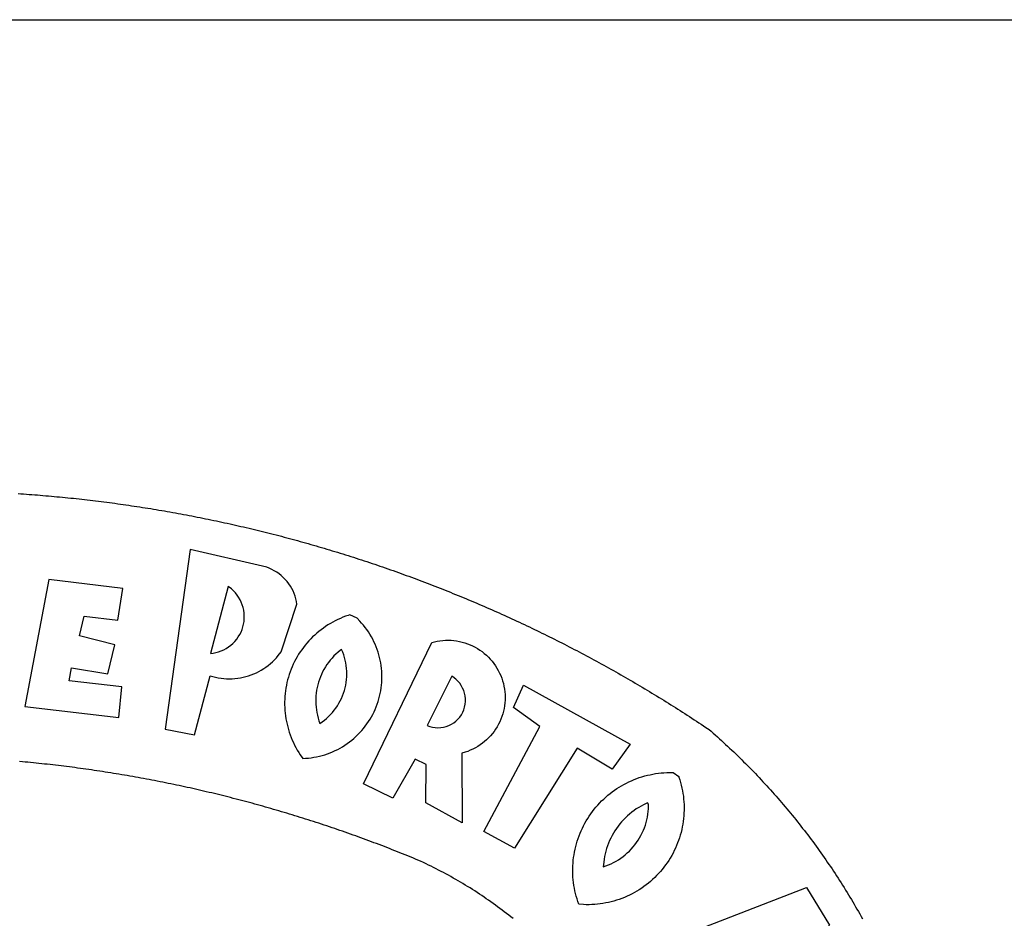
# Model space of a CAD drawing. Extents: x 183802 to 184214, y 1674461 to 1674776.
# Drawn here: x 184109 to 184113, y 1674511 to 1674515 of the extents above; entities that cross this region are included whole.
import ezdxf

# ---------------------------------------------------------------- set-up
doc = ezdxf.new("R2010")
doc.units = 0
doc.header["$LTSCALE"] = 5
doc.header["$MEASUREMENT"] = 0
doc.layers.add('BRAZAO', color=7, linetype='CONTINUOUS')
doc.layers.add('T-TEXTP', color=7, linetype='CONTINUOUS')

# ---------------------------------------------------------------- blocks, each defined once
blk = doc.blocks.new('Logo_Prefeitura')
at = {"layer": 'BRAZAO'}
for points in [[(241.75, 894.25), (243.29, 894.14), (244.84, 894.04), (246.38, 893.93), (247.93, 893.81), (249.47, 893.7), (251.02, 893.58), (252.57, 893.46), (254.11, 893.33), (255.65, 893.21), (257.2, 893.07), (258.74, 892.94), (260.29, 892.8), (261.83, 892.66), (263.37, 892.52), (264.92, 892.37), (266.46, 892.23), (268, 892.07), (269.54, 891.92), (271.09, 891.76), (272.63, 891.6), (274.17, 891.43), (275.71, 891.27), (277.25, 891.09), (278.79, 890.92), (280.33, 890.74), (281.87, 890.56), (283.41, 890.38), (284.95, 890.2), (286.48, 890.01), (288.02, 889.82), (289.56, 889.62), (291.1, 889.42), (292.63, 889.22), (294.17, 889.02), (295.7, 888.81), (297.24, 888.6), (298.78, 888.39), (300.31, 888.17), (301.84, 887.95), (303.38, 887.73), (304.91, 887.5), (306.44, 887.27), (307.98, 887.04), (309.51, 886.81), (311.04, 886.57), (312.57, 886.33), (314.1, 886.08), (315.63, 885.84), (317.16, 885.59), (318.69, 885.34), (320.22, 885.08), (321.75, 884.82), (323.27, 884.56), (324.8, 884.29), (326.33, 884.02), (327.85, 883.75), (329.38, 883.48), (330.9, 883.2), (332.43, 882.92), (333.95, 882.64), (335.47, 882.35), (337, 882.06), (338.52, 881.77), (340.04, 881.48), (341.56, 881.18), (343.08, 880.88), (344.6, 880.57), (346.12, 880.26), (347.64, 879.95), (349.16, 879.64), (350.67, 879.32), (352.19, 879), (353.71, 878.68), (355.22, 878.36), (356.73, 878.03), (358.25, 877.7), (359.76, 877.36), (361.27, 877.03), (362.79, 876.69), (364.3, 876.34), (365.81, 876), (367.32, 875.65), (368.83, 875.29), (370.34, 874.94), (371.84, 874.58), (373.35, 874.22), (374.86, 873.85), (376.36, 873.49), (377.87, 873.12), (379.37, 872.74), (380.88, 872.37), (382.38, 871.99), (383.88, 871.6), (385.38, 871.22), (386.88, 870.83), (388.38, 870.44), (389.88, 870.05), (391.38, 869.65), (392.87, 869.25), (394.37, 868.85), (395.87, 868.44), (397.36, 868.03), (398.86, 867.62), (400.35, 867.2), (401.84, 866.79), (403.33, 866.36), (404.82, 865.94), (406.31, 865.51), (407.8, 865.08), (409.29, 864.65), (410.78, 864.21), (412.26, 863.78), (413.75, 863.33), (415.23, 862.89), (416.72, 862.44), (418.2, 861.99), (419.68, 861.54), (421.16, 861.08), (422.64, 860.62), (424.12, 860.16), (425.6, 859.7), (427.08, 859.23), (428.56, 858.76), (430.03, 858.28), (431.51, 857.81), (432.98, 857.33), (434.45, 856.84), (435.92, 856.36), (437.39, 855.87), (438.86, 855.38), (440.33, 854.88), (441.8, 854.39), (443.27, 853.89), (444.73, 853.38), (446.2, 852.88), (447.66, 852.37), (449.13, 851.86), (450.59, 851.34), (452.05, 850.82), (453.51, 850.3), (454.97, 849.78), (456.42, 849.25), (457.88, 848.72), (459.34, 848.19), (460.79, 847.66), (462.24, 847.12), (463.7, 846.58), (465.15, 846.03), (466.6, 845.49), (468.05, 844.94), (469.5, 844.39), (470.94, 843.83), (472.39, 843.27), (473.83, 842.71), (475.28, 842.15), (476.72, 841.58), (478.16, 841.01), (479.6, 840.44), (481.04, 839.86), (482.48, 839.29), (483.91, 838.7), (485.35, 838.12), (486.78, 837.53), (488.22, 836.94), (489.65, 836.35), (491.08, 835.76), (492.51, 835.16), (493.94, 834.56), (495.37, 833.96), (496.79, 833.35), (498.22, 832.74), (499.64, 832.13), (501.06, 831.51), (502.49, 830.89), (503.91, 830.27), (505.32, 829.65), (506.74, 829.02), (508.16, 828.39), (509.57, 827.76), (510.99, 827.13), (512.4, 826.49), (513.81, 825.85), (515.22, 825.21), (516.63, 824.56), (518.04, 823.91), (519.44, 823.26), (520.85, 822.61), (522.25, 821.95), (523.65, 821.29), (525.06, 820.63), (526.46, 819.96), (527.85, 819.29), (529.25, 818.62), (530.65, 817.95), (532.04, 817.27), (533.43, 816.59), (534.82, 815.91), (536.22, 815.23), (537.6, 814.54), (538.99, 813.85), (540.38, 813.16), (541.76, 812.46), (543.15, 811.76), (544.53, 811.06), (545.91, 810.35), (547.29, 809.65), (548.67, 808.94), (550.04, 808.23), (551.42, 807.51), (552.79, 806.79), (554.16, 806.07), (555.53, 805.35), (556.9, 804.62), (558.27, 803.9), (559.64, 803.17), (561, 802.43), (562.37, 801.69), (563.73, 800.96), (565.09, 800.21), (566.45, 799.47), (567.8, 798.72), (569.16, 797.97), (570.52, 797.22), (571.87, 796.46), (573.22, 795.7), (574.57, 794.94), (575.92, 794.18), (577.27, 793.41), (578.61, 792.64), (579.96, 791.87), (581.3, 791.1), (582.64, 790.32), (583.98, 789.54), (585.32, 788.76), (586.65, 787.97), (587.99, 787.19), (589.32, 786.4), (590.65, 785.6), (591.98, 784.81), (593.31, 784.01), (594.64, 783.21), (595.96, 782.4), (597.29, 781.6), (598.61, 780.79), (599.93, 779.98), (601.25, 779.17), (602.57, 778.35), (603.88, 777.53), (605.2, 776.71), (606.51, 775.88), (607.82, 775.06), (609.13, 774.23), (610.43, 773.39), (611.74, 772.56), (613.04, 771.72), (614.35, 770.88), (615.65, 770.04), (616.95, 769.19), (618.24, 768.35), (619.54, 767.5), (620.83, 766.64), (622.13, 765.79), (623.42, 764.93), (624.71, 764.07), (626.44, 762.9), (627.61, 761.88), (628.78, 760.86), (629.94, 759.83), (631.09, 758.8), (632.24, 757.76), (633.39, 756.72), (634.53, 755.67), (635.67, 754.62), (636.8, 753.57), (637.94, 752.51), (639.06, 751.44), (640.18, 750.37), (641.3, 749.3), (642.42, 748.22), (643.52, 747.14), (644.63, 746.05), (645.73, 744.96), (646.83, 743.87), (647.92, 742.77), (649.01, 741.66), (650.09, 740.55), (651.17, 739.44), (652.24, 738.32), (653.31, 737.2), (654.38, 736.08), (655.44, 734.95), (656.5, 733.82), (657.55, 732.68), (658.6, 731.54), (659.64, 730.39), (660.68, 729.24), (661.71, 728.08), (662.74, 726.93), (663.77, 725.76), (664.79, 724.6), (665.81, 723.43), (666.82, 722.25), (667.82, 721.07), (668.83, 719.89), (669.82, 718.71), (670.81, 717.51), (671.8, 716.32), (672.78, 715.12), (673.76, 713.92), (674.74, 712.71), (675.71, 711.5), (676.67, 710.29), (677.63, 709.07), (678.58, 707.85), (679.53, 706.63), (680.48, 705.4), (681.42, 704.17), (682.35, 702.93), (683.28, 701.69), (684.21, 700.45), (685.13, 699.2), (686.04, 697.95), (686.95, 696.69), (687.86, 695.44), (688.76, 694.18), (689.65, 692.91), (690.54, 691.64), (691.43, 690.37), (692.31, 689.09), (693.18, 687.81), (694.05, 686.53), (694.92, 685.25), (695.78, 683.96), (696.63, 682.66), (697.48, 681.37), (698.33, 680.07), (699.17, 678.77), (700, 677.46), (700.83, 676.15), (701.66, 674.84), (702.47, 673.52), (703.29, 672.2), (704.1, 670.88), (704.9, 669.55), (705.7, 668.23), (706.49, 666.89), (707.28, 665.56), (708.06, 664.22), (708.83, 662.88), (709.61, 661.54), (710.37, 660.19), (711.13, 658.84), (711.89, 657.49)], [(337.58, 863.17), (323.62, 763.12), (339.97, 759.98), (348.69, 792.83), (348.69, 792.83), (350.18, 792.38), (351.69, 792), (353.21, 791.68), (354.75, 791.44), (356.29, 791.26), (357.84, 791.15), (359.4, 791.12), (360.95, 791.15), (362.51, 791.25), (364.05, 791.42), (365.59, 791.66), (367.11, 791.96), (368.62, 792.34), (370.12, 792.78), (371.59, 793.29), (373.03, 793.86), (374.45, 794.5), (375.84, 795.2), (377.2, 795.96), (378.52, 796.78), (379.8, 797.66), (381.04, 798.6), (382.24, 799.59), (383.4, 800.63), (384.5, 801.73), (385.56, 802.87), (386.56, 804.05), (388.16, 806.2), (397.03, 832.6), (396.77, 834.14), (396.43, 835.65), (395.99, 837.15), (395.46, 838.61), (394.84, 840.04), (394.14, 841.42), (393.35, 842.76), (392.48, 844.05), (391.53, 845.29), (390.51, 846.46), (389.42, 847.57), (388.26, 848.61), (387.04, 849.58), (385.77, 850.47), (384.44, 851.28), (383.07, 852), (381.65, 852.65), (380.2, 853.2), (377.83, 853.89), (337.58, 863.17)], [(300.01, 841.46), (258.82, 846.34), (258.82, 846.34), (245.59, 775.68), (297.96, 769.55), (299.47, 786.66), (270.2, 789.94), (271.56, 797.29), (271.56, 797.29), (291.81, 793.85), (295.57, 810.05), (275.92, 814.99), (278.62, 825.95), (278.62, 825.95), (297.23, 823.7), (300.01, 841.46)], [(358.74, 842.47), (348.84, 805.28), (350.39, 805.45), (351.92, 805.74), (353.42, 806.15), (354.89, 806.67), (356.31, 807.3), (357.68, 808.03), (358.99, 808.87), (360.23, 809.81), (361.4, 810.83), (362.48, 811.95), (363.48, 813.14), (364.38, 814.41), (365.19, 815.74), (365.89, 817.13), (366.48, 818.56), (366.96, 820.04), (367.33, 821.56), (367.58, 823.09), (367.71, 824.64), (367.73, 826.19), (367.62, 827.75), (367.4, 829.29), (367.06, 830.8), (366.61, 832.29), (366.04, 833.74), (365.36, 835.14), (364.58, 836.49), (363.7, 837.77), (362.73, 838.98), (361.66, 840.11), (360.52, 841.16), (358.74, 842.47)], [(426.39, 826.67), (425.55, 826.41), (424.08, 825.9), (422.62, 825.35), (421.19, 824.75), (419.77, 824.11), (418.37, 823.42), (417, 822.7), (415.64, 821.93), (414.31, 821.13), (413.01, 820.28), (411.73, 819.39), (410.48, 818.47), (409.25, 817.51), (408.06, 816.51), (406.9, 815.48), (405.77, 814.41), (404.67, 813.31), (403.6, 812.17), (402.57, 811.01), (401.58, 809.81), (400.62, 808.59), (399.7, 807.33), (398.82, 806.05), (397.98, 804.74), (397.17, 803.41), (396.41, 802.06), (395.69, 800.68), (395.01, 799.28), (394.37, 797.86), (393.78, 796.42), (393.23, 794.97), (392.72, 793.49), (392.26, 792.01), (391.85, 790.51), (391.47, 789), (391.15, 787.48), (390.87, 785.95), (390.64, 784.41), (390.45, 782.87), (390.31, 781.32), (390.22, 779.76), (390.18, 778.21), (390.18, 776.65), (390.23, 775.1), (390.32, 773.54), (390.46, 772), (390.65, 770.45), (390.89, 768.91), (391.17, 767.38), (391.5, 765.86), (391.87, 764.35), (392.29, 762.86), (392.75, 761.37), (393.26, 759.9), (393.81, 758.45), (394.41, 757.01), (395.05, 755.59), (395.73, 754.19), (396.46, 752.82), (397.22, 751.46), (398.03, 750.13), (398.87, 748.83), (400.3, 746.8), (401.85, 746.88), (403.4, 747), (404.95, 747.18), (406.48, 747.41), (408.01, 747.7), (409.53, 748.04), (411.04, 748.42), (412.53, 748.87), (414.01, 749.36), (415.46, 749.9), (416.9, 750.49), (418.32, 751.13), (419.72, 751.82), (421.09, 752.55), (422.43, 753.33), (423.75, 754.16), (425.04, 755.03), (426.29, 755.95), (427.52, 756.91), (428.71, 757.91), (429.87, 758.95), (430.99, 760.03), (432.07, 761.14), (433.12, 762.3), (434.12, 763.48), (435.08, 764.71), (436, 765.96), (436.88, 767.25), (437.71, 768.56), (438.5, 769.9), (439.24, 771.27), (439.93, 772.66), (440.57, 774.08), (441.17, 775.52), (441.72, 776.97), (442.21, 778.45), (442.66, 779.94), (443.05, 781.44), (443.39, 782.96), (443.68, 784.49), (443.92, 786.03), (444.1, 787.57), (444.24, 789.12), (444.31, 790.67), (444.34, 792.23), (444.31, 793.79), (444.23, 795.34), (444.09, 796.89), (443.91, 798.43), (443.66, 799.97), (443.37, 801.5), (443.03, 803.01), (442.63, 804.52), (442.18, 806.01), (441.68, 807.48), (441.13, 808.94), (440.53, 810.37), (439.88, 811.79), (439.19, 813.18), (438.45, 814.54), (437.66, 815.88), (436.82, 817.2), (435.94, 818.48), (435.02, 819.73), (434.05, 820.95), (433.05, 822.14), (432, 823.29), (430.49, 824.82), (426.39, 826.67)], [(434.04, 732.55), (472.05, 811.34), (473.56, 811.74), (475.08, 812.06), (476.61, 812.31), (478.16, 812.48), (479.71, 812.58), (481.27, 812.6), (481.27, 812.6), (482.82, 812.55), (484.37, 812.42), (485.91, 812.22), (487.44, 811.94), (488.96, 811.59), (490.46, 811.16), (491.93, 810.67), (493.38, 810.09), (494.79, 809.46), (496.18, 808.75), (497.53, 807.97), (498.84, 807.14), (500.11, 806.23), (501.33, 805.27), (502.5, 804.25), (503.63, 803.18), (504.69, 802.05), (505.71, 800.86), (506.66, 799.64), (507.56, 798.36), (508.39, 797.05), (509.15, 795.69), (509.85, 794.3), (510.48, 792.88), (511.04, 791.43), (511.53, 789.95), (511.94, 788.45), (512.29, 786.94), (512.55, 785.4), (512.75, 783.86), (512.87, 782.31), (512.91, 780.75), (512.88, 779.2), (512.77, 777.65), (512.58, 776.1), (512.32, 774.57), (511.99, 773.05), (511.58, 771.55), (511.1, 770.07), (510.55, 768.62), (509.93, 767.19), (509.24, 765.79), (508.48, 764.44), (507.66, 763.12), (506.78, 761.84), (505.83, 760.6), (504.82, 759.41), (503.76, 758.28), (502.64, 757.2), (501.48, 756.17), (500.26, 755.2), (499, 754.29), (497.69, 753.44), (496.35, 752.66), (494.97, 751.95), (493.55, 751.3), (492.11, 750.72), (490.64, 750.21), (488.84, 749.7), (488.97, 711), (468.87, 722.09), (469.03, 743.39), (462.87, 746.38), (462.87, 746.38), (450.41, 724.63), (434.04, 732.55)], [(421.84, 807.46), (421.13, 806.93), (419.93, 805.95), (418.77, 804.91), (417.66, 803.82), (416.6, 802.68), (415.59, 801.5), (414.62, 800.28), (413.72, 799.02), (412.87, 797.71), (412.08, 796.38), (411.34, 795), (410.67, 793.6), (410.06, 792.17), (409.51, 790.72), (409.02, 789.24), (408.6, 787.74), (408.25, 786.23), (407.96, 784.7), (407.74, 783.16), (407.59, 781.61), (407.5, 780.06), (407.48, 778.5), (407.53, 776.95), (407.65, 775.39), (407.83, 773.85), (408.08, 772.31), (408.4, 770.79), (408.79, 769.29), (409.24, 767.8), (409.76, 766.31), (411.04, 767.18), (412.29, 768.11), (413.49, 769.1), (414.64, 770.15), (415.74, 771.25), (416.79, 772.4), (417.78, 773.6), (418.71, 774.85), (419.58, 776.13), (420.39, 777.46), (421.14, 778.83), (421.82, 780.22), (422.44, 781.65), (422.98, 783.11), (423.46, 784.59), (423.87, 786.09), (424.2, 787.61), (424.46, 789.14), (424.65, 790.69), (424.77, 792.24), (424.81, 793.79), (424.78, 795.35), (424.67, 796.9), (424.5, 798.45), (424.24, 799.98), (423.92, 801.5), (423.52, 803.01), (423.06, 804.49), (422.52, 805.95), (421.84, 807.46)], [(483.2, 792.53), (469.48, 765.14), (470.94, 764.6), (472.45, 764.2), (473.98, 763.96), (475.53, 763.88), (477.09, 763.96), (478.63, 764.19), (480.13, 764.58), (481.59, 765.12), (482.99, 765.81), (484.31, 766.63), (485.54, 767.58), (486.66, 768.65), (487.67, 769.83), (488.56, 771.11), (489.32, 772.47), (489.93, 773.9), (490.39, 775.38), (490.7, 776.91), (490.86, 778.46), (490.85, 780.01), (490.69, 781.56), (490.38, 783.08), (489.91, 784.56), (489.29, 785.99), (488.53, 787.35), (487.64, 788.62), (486.62, 789.8), (485.49, 790.86), (483.75, 792.14), (483.2, 792.53)], [(501.12, 706.11), (532.21, 764.57), (517.51, 775.06), (523.07, 787.51), (523.07, 787.51), (582.48, 754.69), (572.57, 740.89), (553.07, 752.43), (553.07, 752.43), (518.08, 696.76), (501.12, 706.11)], [(517.37, 657.58), (516.15, 658.55), (514.94, 659.51), (513.72, 660.46), (512.49, 661.41), (511.25, 662.34), (510.01, 663.27), (508.77, 664.2), (507.52, 665.11), (506.26, 666.02), (505, 666.92), (503.73, 667.81), (502.46, 668.69), (501.18, 669.56), (499.89, 670.43), (498.6, 671.29), (497.31, 672.14), (496.01, 672.99), (494.7, 673.82), (493.39, 674.65), (492.07, 675.46), (490.75, 676.28), (489.43, 677.08), (488.1, 677.87), (486.76, 678.66), (485.42, 679.43), (484.07, 680.2), (482.72, 680.96), (481.37, 681.72), (480.01, 682.46), (478.64, 683.19), (477.27, 683.92), (475.9, 684.64), (474.52, 685.35), (473.14, 686.05), (471.75, 686.74), (470.36, 687.42), (468.97, 688.1), (467.57, 688.76), (465.84, 689.57), (464.41, 690.17), (462.98, 690.77), (461.55, 691.36), (460.11, 691.95), (458.68, 692.53), (457.24, 693.11), (455.8, 693.69), (454.37, 694.27), (452.93, 694.85), (451.48, 695.42), (450.04, 695.98), (448.6, 696.55), (447.16, 697.11), (445.71, 697.67), (444.26, 698.23), (442.82, 698.78), (441.37, 699.33), (439.92, 699.88), (438.47, 700.42), (437.01, 700.96), (435.56, 701.5), (434.11, 702.04), (432.65, 702.57), (431.19, 703.1), (429.74, 703.62), (428.28, 704.15), (426.82, 704.67), (425.36, 705.19), (423.89, 705.7), (422.43, 706.21), (420.97, 706.72), (419.5, 707.23), (418.04, 707.73), (416.57, 708.23), (415.1, 708.72), (413.63, 709.22), (412.16, 709.71), (410.69, 710.19), (409.22, 710.68), (407.74, 711.16), (406.27, 711.64), (404.79, 712.11), (403.32, 712.58), (401.84, 713.05), (400.36, 713.52), (398.88, 713.98), (397.4, 714.44), (395.92, 714.9), (394.44, 715.35), (392.96, 715.8), (391.47, 716.25), (389.99, 716.7), (388.5, 717.14), (387.02, 717.58), (385.53, 718.01), (384.04, 718.44), (382.55, 718.87), (381.06, 719.3), (379.57, 719.72), (378.08, 720.14), (376.59, 720.56), (375.09, 720.97), (373.6, 721.38), (372.1, 721.79), (370.61, 722.2), (369.11, 722.6), (367.61, 723), (366.11, 723.39), (364.61, 723.79), (363.11, 724.18), (361.61, 724.56), (360.11, 724.94), (358.61, 725.33), (357.11, 725.7), (355.6, 726.08), (354.1, 726.45), (352.59, 726.81), (351.09, 727.18), (349.58, 727.54), (348.07, 727.9), (346.56, 728.25), (345.05, 728.61), (343.54, 728.96), (342.03, 729.3), (340.52, 729.64), (339.01, 729.98), (337.5, 730.32), (335.98, 730.65), (334.47, 730.99), (332.95, 731.31), (331.44, 731.64), (329.92, 731.96), (328.4, 732.28), (326.89, 732.59), (325.37, 732.9), (323.85, 733.21), (322.33, 733.52), (320.81, 733.82), (319.29, 734.12), (317.77, 734.41), (316.25, 734.71), (314.72, 735), (313.2, 735.28), (311.68, 735.57), (310.15, 735.85), (308.63, 736.13), (307.1, 736.4), (305.58, 736.67), (304.05, 736.94), (302.52, 737.2), (301, 737.47), (299.47, 737.72), (297.94, 737.98), (296.41, 738.23), (294.88, 738.48), (293.35, 738.73), (291.82, 738.97), (290.29, 739.21), (288.76, 739.44), (287.22, 739.68), (285.69, 739.91), (284.16, 740.14), (282.62, 740.36), (281.09, 740.58), (279.56, 740.8), (278.02, 741.01), (276.49, 741.22), (274.95, 741.43), (273.41, 741.64), (271.88, 741.84), (270.34, 742.04), (268.8, 742.23), (267.27, 742.42), (265.73, 742.61), (264.19, 742.8), (262.65, 742.98), (261.11, 743.16), (259.57, 743.34), (258.03, 743.51), (256.49, 743.68), (254.95, 743.85), (253.41, 744.01), (251.87, 744.17), (250.32, 744.33), (248.78, 744.49), (247.24, 744.64), (245.7, 744.78), (244.15, 744.93), (242.61, 745.07)], [(609.55, 736.73), (609.71, 736.29), (610.19, 734.81), (610.63, 733.32), (611.02, 731.81), (611.37, 730.3), (611.67, 728.77), (611.94, 727.24), (612.15, 725.7), (612.32, 724.15), (612.45, 722.6), (612.53, 721.05), (612.57, 719.49), (612.56, 717.94), (612.51, 716.38), (612.41, 714.83), (612.26, 713.28), (612.08, 711.74), (611.84, 710.2), (611.56, 708.67), (611.24, 707.14), (610.88, 705.63), (610.47, 704.13), (610.01, 702.64), (609.52, 701.17), (608.98, 699.71), (608.4, 698.27), (607.78, 696.84), (607.11, 695.43), (606.41, 694.05), (605.67, 692.68), (604.89, 691.34), (604.06, 690.02), (603.2, 688.72), (602.31, 687.45), (601.37, 686.2), (600.41, 684.98), (599.4, 683.8), (598.37, 682.64), (597.29, 681.51), (596.19, 680.41), (595.06, 679.35), (593.89, 678.32), (592.7, 677.32), (591.47, 676.36), (590.22, 675.43), (588.95, 674.54), (587.65, 673.69), (586.32, 672.88), (584.97, 672.1), (583.6, 671.37), (582.21, 670.67), (580.8, 670.01), (579.37, 669.4), (577.92, 668.83), (576.46, 668.3), (574.98, 667.81), (573.49, 667.37), (571.99, 666.97), (570.48, 666.61), (568.95, 666.3), (567.42, 666.03), (565.88, 665.8), (564.34, 665.62), (562.79, 665.49), (561.23, 665.4), (559.68, 665.35), (558.12, 665.35), (556.57, 665.4), (553.93, 665.58), (553.42, 667.05), (552.95, 668.53), (552.51, 670.02), (552.13, 671.53), (551.78, 673.05), (551.48, 674.57), (551.22, 676.11), (551.01, 677.65), (550.84, 679.19), (550.71, 680.74), (550.63, 682.3), (550.59, 683.85), (550.6, 685.41), (550.65, 686.96), (550.74, 688.52), (550.88, 690.06), (551.06, 691.61), (551.29, 693.15), (551.56, 694.68), (551.88, 696.2), (552.24, 697.72), (552.64, 699.22), (553.08, 700.71), (553.57, 702.19), (554.1, 703.65), (554.66, 705.1), (555.28, 706.53), (555.93, 707.94), (556.62, 709.34), (557.35, 710.71), (558.12, 712.06), (558.92, 713.39), (559.77, 714.7), (560.65, 715.98), (561.57, 717.24), (562.52, 718.46), (563.51, 719.66), (564.53, 720.84), (565.59, 721.98), (566.68, 723.09), (567.8, 724.18), (568.94, 725.22), (570.12, 726.24), (571.33, 727.22), (572.56, 728.17), (573.82, 729.08), (575.11, 729.95), (576.42, 730.79), (577.76, 731.59), (579.11, 732.35), (580.49, 733.08), (581.89, 733.76), (583.3, 734.4), (584.74, 735.01), (586.19, 735.57), (587.65, 736.09), (589.13, 736.56), (590.63, 737), (592.13, 737.39), (593.65, 737.74), (595.17, 738.05), (596.71, 738.31), (598.25, 738.53), (599.79, 738.71), (601.34, 738.84), (602.9, 738.92), (604.45, 738.97), (604.45, 738.97), (606.49, 738.95), (609.55, 736.73)], [(592.16, 722.01), (591.4, 721.67), (590, 720.99), (588.63, 720.25), (587.29, 719.47), (585.98, 718.63), (584.7, 717.75), (583.45, 716.82), (582.24, 715.84), (581.07, 714.82), (579.94, 713.75), (578.84, 712.64), (577.8, 711.49), (576.79, 710.3), (575.83, 709.08), (574.92, 707.82), (574.06, 706.53), (573.24, 705.2), (572.48, 703.85), (571.77, 702.46), (571.11, 701.05), (570.5, 699.62), (569.95, 698.17), (569.45, 696.69), (569.01, 695.2), (568.63, 693.69), (568.3, 692.17), (568.03, 690.64), (567.82, 689.1), (567.6, 686.44), (569.07, 686.94), (570.52, 687.51), (571.94, 688.14), (573.33, 688.83), (574.7, 689.58), (576.03, 690.39), (577.32, 691.25), (578.58, 692.17), (579.79, 693.14), (580.96, 694.16), (582.09, 695.23), (583.17, 696.35), (584.2, 697.52), (585.18, 698.72), (586.11, 699.97), (586.99, 701.26), (587.8, 702.58), (588.56, 703.94), (589.27, 705.33), (589.91, 706.75), (590.49, 708.19), (591.01, 709.65), (591.46, 711.14), (591.85, 712.65), (592.18, 714.17), (592.44, 715.7), (592.63, 717.25), (592.76, 718.8), (592.82, 721.4), (592.16, 722.01)], [(581.69, 636.53), (680.75, 674.94), (680.75, 674.94), (693.49, 653.95), (619.03, 575.76), (604.18, 597.95), (611.99, 606.81), (600.59, 626), (600.59, 626), (590.08, 622.1), (581.69, 636.53)]]:
    blk.add_lwpolyline(points, dxfattribs=at)

msp = doc.modelspace()

# ---------------------------------------------------------------- linework, layer by layer
at = {"layer": 'T-TEXTP'}
msp.add_line((184076.869, 1674514.593), (184200.1831, 1674514.593), dxfattribs=at)

# ---------------------------------------------------------------- block references
at = {"layer": 'BRAZAO', "linetype": 'Continuous', "xscale": 0.007459130196366459, "yscale": 0.007459130138158798, "zscale": 0.00745913024731101}
msp.add_blockref('Logo_Prefeitura', (184107.0144, 1674505.9547), dxfattribs=at)

doc.saveas('drawing.dxf')
